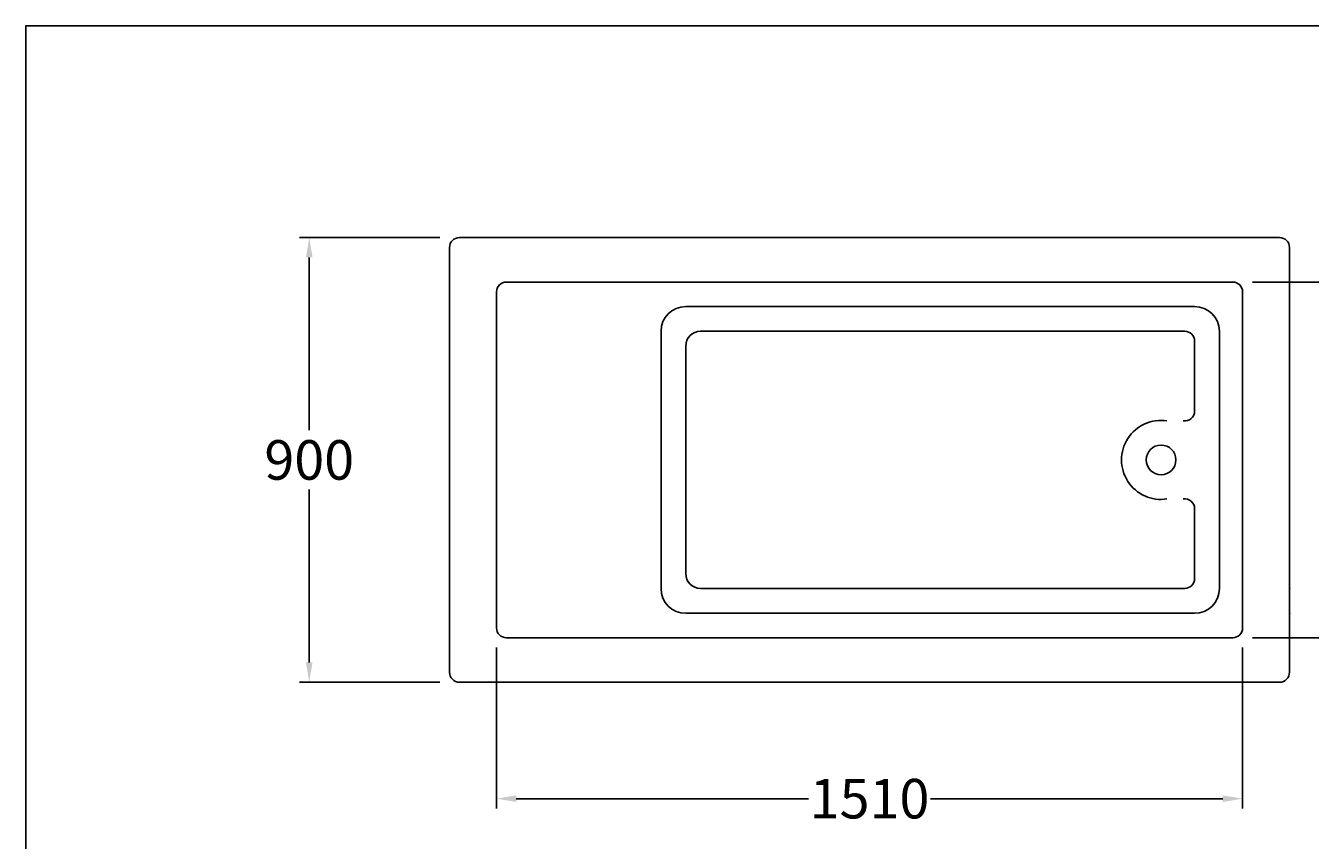
# Model space of a CAD drawing. Units: millimetres. Extents: x 15126 to 19335, y -4765 to -1585.
# Drawn here: x 15126 to 17726, y -3234 to -1585 of the extents above; entities that cross this region are included whole.
import ezdxf

# ---------------------------------------------------------------- set-up
doc = ezdxf.new("R2010")
doc.units = ezdxf.units.MM
doc.header["$LTSCALE"] = 30
doc.header["$MEASUREMENT"] = 0
doc.styles.add('ROMANS', font='-JSJUKAP.TTF', dxfattribs={"height": 80})
doc.dimstyles.get("Standard").update_dxf_attribs({"dimtxt": 0.18, "dimasz": 0.18, "dimexe": 0.18, "dimexo": 0.0625, "dimgap": 0.09, "dimtad": 0, "dimtih": 1, "dimtoh": 1, "dimdec": 4, "dimzin": 0, "dimdsep": 46, "dimtxsty": 'Standard', "dimcen": 0.09, "dimadec": 0, "dimazin": 0, "dimtfac": 1, "dimtdec": 4, "dimtofl": 0, "dimtmove": 0, "dimatfit": 3, "dimfxl": 0, "dimtolj": 1, "dimtzin": 0, "dimarcsym": 0})

# ---------------------------------------------------------------- blocks, each defined once
blk = doc.blocks.new('*D21')
at = {"color": 0, "lineweight": -2}
for p, q in [((17609, -2104.3), (17970, -2104.3)), ((17950, -2144.3), (17950, -2404.1)), ((17950, -2784.3), (17950, -2524.4)), ((17609, -2824.3), (17970, -2824.3))]:
    blk.add_line(p, q, dxfattribs=at)
at = {"color": 0}
for points in [[(17943.3, -2144.3), (17956.7, -2144.3), (17950, -2104.3)], [(17943.3, -2784.3), (17956.7, -2784.3), (17950, -2824.3)]]:
    blk.add_solid(points, dxfattribs=at)
at = {"layer": 'DEFPOINTS', "color": 0}
for p in [(17569, -2104.3), (17950, -2104.3), (17569, -2824.3)]:
    blk.add_point(p, dxfattribs=at)
at = {"color": 0, "insert": (17950, -2464.3), "char_height": 80, "attachment_point": 5, "style": 'ROMANS'}
blk.add_mtext('\\A1;720', dxfattribs=at)
blk = doc.blocks.new('*D23')
at = {"color": 0, "lineweight": -2}
for p, q in [((15964, -2014.3), (15680, -2014.3)), ((15700, -2054.3), (15700, -2404.1)), ((15700, -2874.3), (15700, -2524.4)), ((15964, -2914.3), (15680, -2914.3))]:
    blk.add_line(p, q, dxfattribs=at)
at = {"color": 0}
for points in [[(15693.3, -2054.3), (15706.7, -2054.3), (15700, -2014.3)], [(15693.3, -2874.3), (15706.7, -2874.3), (15700, -2914.3)]]:
    blk.add_solid(points, dxfattribs=at)
at = {"layer": 'DEFPOINTS', "color": 0}
for p in [(16004, -2014.3), (15700, -2914.3), (16004, -2914.3)]:
    blk.add_point(p, dxfattribs=at)
at = {"color": 0, "insert": (15700, -2464.3), "char_height": 80, "attachment_point": 5, "style": 'ROMANS'}
blk.add_mtext('\\A1;900', dxfattribs=at)
blk = doc.blocks.new('*D24')
at = {"color": 0, "lineweight": -2}
for p, q in [((16079, -2844.3), (16079, -3170)), ((17589, -2844.3), (17589, -3170)), ((16119, -3150), (16710.3, -3150)), ((17549, -3150), (16957.6, -3150))]:
    blk.add_line(p, q, dxfattribs=at)
at = {"color": 0}
for points in [[(16119, -3143.3), (16119, -3156.7), (16079, -3150)], [(17549, -3143.3), (17549, -3156.7), (17589, -3150)]]:
    blk.add_solid(points, dxfattribs=at)
at = {"layer": 'DEFPOINTS', "color": 0}
for p in [(16079, -2804.3), (17589, -2804.3), (16079, -3150)]:
    blk.add_point(p, dxfattribs=at)
at = {"color": 0, "insert": (16834, -3150), "char_height": 80, "attachment_point": 5, "style": 'ROMANS'}
blk.add_mtext('\\A1;1510', dxfattribs=at)

msp = doc.modelspace()

# ---------------------------------------------------------------- linework, layer by layer
at = {"lineweight": -3}
for p, q in [((17663.953, -2014.27), (16003.953, -2014.27)), ((15983.953, -2894.27), (15983.953, -2034.27)), ((17683.953, -2034.27), (17683.953, -2894.27)), ((17568.953, -2104.27), (16098.953, -2104.27)), ((16078.953, -2804.27), (16078.953, -2124.27)), ((17588.953, -2124.27), (17588.953, -2804.27)), ((17491.953, -2153.77), (16461.953, -2153.77)), ((16411.953, -2203.77), (16411.953, -2724.77)), ((17541.953, -2464.27), (17541.953, -2203.77)), ((17541.953, -2464.27), (17541.953, -2724.77)), ((17491.953, -2774.77), (16461.953, -2774.77)), ((17568.953, -2824.27), (16098.953, -2824.27)), ((17663.953, -2914.27), (16003.953, -2914.27))]:
    msp.add_line(p, q, dxfattribs=at)
at = {"lineweight": -3, "ltscale": 0.333333}
for p, q in [((16491.953, -2203.77), (17471.953, -2203.77)), ((16461.953, -2233.77), (16461.953, -2694.327)), ((17491.953, -2223.77), (17491.953, -2365.402)), ((17491.953, -2563.139), (17491.953, -2704.327)), ((17471.953, -2724.327), (16491.953, -2724.327))]:
    msp.add_line(p, q, dxfattribs=at)
msp.add_lwpolyline([(19335.001, -1585.247), (15126.114, -1585.247), (15126.114, -4765.204), (19335.001, -4765.204)], close=True)
at = {"lineweight": -3}
msp.add_circle((17423.953, -2464.27), 30, dxfattribs=at)
for centre, start, end in [((16003.953, -2034.27), 90, 180), ((16098.953, -2124.27), 90, 180), ((16098.953, -2804.27), 180, 270), ((17568.953, -2804.27), 270, 0), ((17663.953, -2894.27), 270, 0)]:
    msp.add_arc(centre, 20, start, end)
for centre, radius, start, end in [((17663.953, -2034.27), 20, 0, 90), ((17568.953, -2124.27), 20, 0, 90), ((16461.953, -2203.77), 50, 90, 180), ((17491.953, -2203.77), 50, 0, 90), ((16461.953, -2724.77), 50, 180, 270), ((17491.953, -2724.77), 50, 270, 0), ((16003.953, -2894.27), 20, 180, 270)]:
    msp.add_arc(centre, radius, start, end, dxfattribs=at)
at = {"lineweight": -3, "ltscale": 0.333333}
for centre, radius, start, end in [((16491.953, -2233.77), 30, 90, 180), ((17471.953, -2223.77), 20, 0, 90), ((17423.953, -2464.27), 80, 81.373073, 278.626927), ((17471.953, -2563.139), 20, 0, 98.626927), ((16491.953, -2694.327), 30, 180, 270), ((17471.953, -2704.327), 20, 270, 0)]:
    msp.add_arc(centre, radius, start, end, dxfattribs=at)
at = {"lineweight": -3, "ltscale": 5}
msp.add_arc((17471.953, -2365.402), 20, 261.373073, 0, dxfattribs=at)
at = {"lineweight": -3}
for p in [(17683.953, -2724.77), (17683.953, -2774.77), (17683.953, -2824.77)]:
    msp.add_point(p, dxfattribs=at)

# ---------------------------------------------------------------- dimensions: what is measured, and where the dimension line sits
for base, p1, p2, text, picture, middle in [((15700, -2914.27), (16003.953, -2014.27), (16003.953, -2914.27), '900', '*D23', (15700, -2464.27)), ((17950, -2104.27), (17568.953, -2824.27), (17568.953, -2104.27), '720', '*D21', (17950, -2464.27))]:
    dim = msp.add_linear_dim(base=base, p1=p1, p2=p2, angle=90, text=text, dimstyle='Standard', override={"dimscale": 40, "dimasz": 1, "dimexe": 0.5, "dimexo": 1, "dimgap": 0.5, "dimdec": 2, "dimzin": 15, "dimtxsty": 'ROMANS', "dimcen": 0, "dimtdec": 2, "dimtmove": 2, "dimtzin": 15})
    dim.commit()
    dim.dimension.update_dxf_attribs({"geometry": picture, "text_midpoint": middle})
dim = msp.add_linear_dim(base=(16078.953, -3150), p1=(17588.953, -2804.27), p2=(16078.953, -2804.27), dimstyle='Standard', override={"dimscale": 40, "dimasz": 1, "dimexe": 0.5, "dimexo": 1, "dimgap": 0.5, "dimdec": 2, "dimzin": 15, "dimtxsty": 'ROMANS', "dimcen": 0, "dimtdec": 2, "dimtmove": 2, "dimtzin": 15})
dim.commit()
dim.dimension.update_dxf_attribs({"geometry": '*D24', "text_midpoint": (16833.953, -3150)})

doc.saveas('drawing.dxf')
